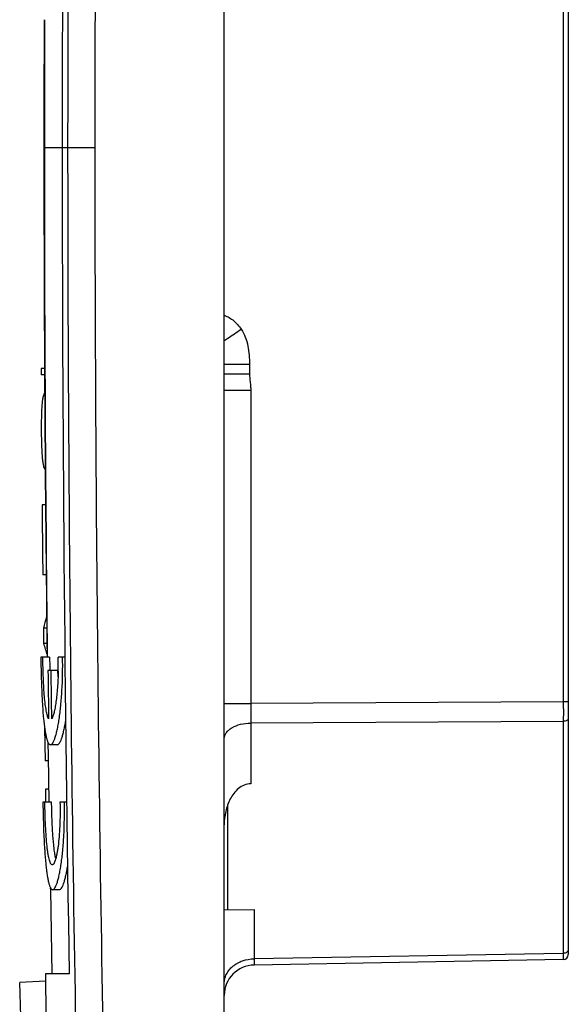
# Model space of a CAD drawing. Units: millimetres. Extents: x -95 to 76, y -59 to 92.
# Drawn here: x -95 to -79, y -25 to 4 of the extents above; entities that cross this region are included whole.
import ezdxf

# ---------------------------------------------------------------- set-up
doc = ezdxf.new("R2010")
doc.units = ezdxf.units.MM
doc.header["$LTSCALE"] = 16.335
doc.layers.get('0').update_dxf_attribs({"linetype": 'CONTINUOUS'})
for name, color, linetype in [('ASSI', 7, 'CONTINUOUS'), ('DRAFT', 7, 'CONTINUOUS'), ('RACCORDO', 7, 'CONTINUOUS')]:
    doc.layers.add(name, color=color, linetype=linetype)

msp = doc.modelspace()

# ---------------------------------------------------------------- linework, layer by layer
at = {"color": 250, "linetype": 'CONTINUOUS'}
for p, q in [((-93.419, 0), (-94.123, 0)), ((-93.988, -18.029), (-93.993, -17.647))]:
    msp.add_line(p, q, dxfattribs=at)
at = {"color": 7, "linetype": 'CONTINUOUS'}
for p, q in [((-94.105, -6.541), (-94.206, -6.541)), ((-94.206, -6.541), (-94.205, -6.726)), ((-94.104, -6.726), (-94.205, -6.726)), ((-94.076, -10.582), (-94.178, -10.582)), ((-94.056, -12.666), (-94.158, -12.666)), ((-94.039, -14.242), (-94.141, -14.242)), ((-94.141, -14.242), (-94.136, -14.695)), ((-94.033, -14.695), (-94.136, -14.695)), ((-93.954, -15.104), (-94.215, -15.104)), ((-93.502, -15.104), (-93.7, -15.104)), ((-93.707, -15.496), (-94.004, -15.496)), ((-93.705, -15.688), (-93.707, -15.496)), ((-94.104, -17.2), (-94.09, -18.179)), ((-93.988, -18.032), (-93.994, -17.646)), ((-93.967, -19.403), (-93.988, -18.032)), ((-93.986, -18.179), (-94.09, -18.179)), ((-93.973, -19.015), (-94.078, -19.015)), ((-94.078, -19.015), (-94.072, -19.403)), ((-93.895, -19.402), (-94.154, -19.402)), ((-93.451, -19.402), (-93.647, -19.402)), ((-93.923, -22.001), (-93.924, -21.952)), ((-93.876, -24.5), (-93.923, -22.001)), ((-93.375, -24.5), (-94.076, -24.5)), ((-94.076, -24.5), (-94.072, -24.715))]:
    msp.add_line(p, q, dxfattribs=at)
at = {"color": 250, "linetype": 'CONTINUOUS'}
for centre, radius, start, end in [((1402.461, -0.468), 1495.881, 178.753418, 179.982059), ((1393.225, -0.467), 1485.841, 178.745593, 179.981995), ((1240.399, -0.001), 1334.509, 179.836576, 179.999939), ((1244.283, 0.013), 1338.393, 180.000548, 180.647179), ((1402.461, 0.468), 1495.881, 180.017941, 181.246582), ((1393.225, 0.467), 1485.84, 180.018005, 181.254407)]:
    msp.add_arc(centre, radius, start, end, dxfattribs=at)
at = {"color": 7, "linetype": 'CONTINUOUS'}
for centre, radius, start, end in [((1366.392, -0.192), 1459.975, 179.030922, 179.992454), ((1097.846, -0.002), 1191.97, 179.817021, 179.999922), ((1115.49, 0.059), 1209.614, 180.002793, 180.718275), ((1366.392, 0.192), 1459.975, 180.007546, 180.969078), ((-87.994, -15.832), 6.349, 162.3015, 165.4937), ((-87.914, -12.932), 6.466, 195.825, 198.9865), ((-74.963, -14.969), 18.992, 180.4055, 181.5888), ((-104.194, -15.317), 10.496, 358.9022, 1.1647)]:
    msp.add_arc(centre, radius, start, end, dxfattribs=at)
for points, knots in [([(-94.101, -7.27), (-94.111, -7.28), (-94.13, -7.314), (-94.151, -7.383), (-94.17, -7.487), (-94.184, -7.628), (-94.194, -7.8), (-94.202, -8.066), (-94.203, -8.413), (-94.197, -8.76), (-94.186, -9.025), (-94.173, -9.195), (-94.157, -9.333), (-94.137, -9.434), (-94.115, -9.501), (-94.096, -9.533), (-94.085, -9.542)], [0, 0, 0, 0, 0.019013, 0.049255, 0.094258, 0.156245, 0.233019, 0.319261, 0.502507, 0.685793, 0.771733, 0.847658, 0.908564, 0.952653, 0.981837, 1, 1, 1, 1]), ([(-94.215, -15.104), (-94.212, -15.433), (-94.201, -15.913), (-94.169, -16.525), (-94.143, -16.864), (-94.117, -17.103), (-94.097, -17.255), (-94.074, -17.387), (-94.05, -17.496), (-94.027, -17.573), (-94.007, -17.622), (-93.985, -17.665), (-93.956, -17.701), (-93.93, -17.701)], [0, 0, 0, 0, 0.373712, 0.543859, 0.693601, 0.758964, 0.817144, 0.867633, 0.910045, 0.944152, 0.958094, 0.970011, 1, 1, 1, 1]), ([(-93.986, -16.928), (-93.993, -16.915), (-94.006, -16.885), (-94.031, -16.808), (-94.058, -16.679), (-94.086, -16.492), (-94.109, -16.264), (-94.127, -16.003), (-94.147, -15.613), (-94.154, -15.31), (-94.155, -15.104)], [0, 0, 0, 0, 0.023471, 0.053432, 0.132752, 0.236628, 0.362291, 0.506065, 0.663582, 1, 1, 1, 1]), ([(-93.93, -17.701), (-93.918, -17.701), (-93.899, -17.692), (-93.879, -17.672), (-93.855, -17.64), (-93.826, -17.583), (-93.793, -17.497), (-93.761, -17.387), (-93.729, -17.256), (-93.699, -17.104), (-93.66, -16.865), (-93.619, -16.527), (-93.572, -15.915), (-93.564, -15.434), (-93.57, -15.104)], [0, 0, 0, 0, 0.0131, 0.021655, 0.031981, 0.058476, 0.093133, 0.135932, 0.186628, 0.244837, 0.310064, 0.459161, 0.628381, 1, 1, 1, 1]), ([(-93.7, -15.518), (-93.703, -15.683), (-93.713, -15.921), (-93.74, -16.226), (-93.763, -16.424), (-93.791, -16.596), (-93.82, -16.737), (-93.852, -16.845), (-93.877, -16.905), (-93.891, -16.928)], [0, 0, 0, 0, 0.345095, 0.501042, 0.641474, 0.763569, 0.865009, 0.944083, 1, 1, 1, 1]), ([(-93.728, -17.701), (-93.717, -17.701), (-93.699, -17.693), (-93.68, -17.675), (-93.657, -17.646), (-93.629, -17.595), (-93.598, -17.517), (-93.567, -17.418), (-93.536, -17.299), (-93.507, -17.161), (-93.49, -17.063), (-93.481, -17.011)], [0, 0, 0, 0, 0.043805, 0.071881, 0.105472, 0.191036, 0.302478, 0.43992, 0.602751, 0.789909, 1, 1, 1, 1]), ([(-94.154, -19.402), (-94.15, -19.732), (-94.137, -20.212), (-94.104, -20.823), (-94.078, -21.162), (-94.051, -21.402), (-94.031, -21.554), (-94.008, -21.685), (-93.984, -21.795), (-93.961, -21.871), (-93.941, -21.921), (-93.92, -21.963), (-93.891, -22), (-93.865, -22)], [0, 0, 0, 0, 0.373805, 0.544, 0.693794, 0.759181, 0.817384, 0.867892, 0.910314, 0.944415, 0.958346, 0.970242, 1, 1, 1, 1]), ([(-93.877, -21.265), (-93.896, -21.265), (-93.917, -21.238), (-93.932, -21.208), (-93.947, -21.172), (-93.964, -21.117), (-93.982, -21.038), (-94, -20.944), (-94.016, -20.834), (-94.036, -20.662), (-94.058, -20.419), (-94.084, -19.981), (-94.093, -19.638), (-94.095, -19.402)], [0, 0, 0, 0, 0.029961, 0.041953, 0.055988, 0.090306, 0.132949, 0.183671, 0.242067, 0.307615, 0.457585, 0.627685, 1, 1, 1, 1]), ([(-93.772, -21.075), (-93.782, -21.032), (-93.801, -20.935), (-93.832, -20.705), (-93.862, -20.36), (-93.885, -19.899), (-93.893, -19.572), (-93.895, -19.402)], [0, 0, 0, 0, 0.079381, 0.17627, 0.414989, 0.69731, 1, 1, 1, 1]), ([(-93.647, -19.402), (-93.641, -19.638), (-93.644, -19.982), (-93.672, -20.42), (-93.697, -20.663), (-93.722, -20.835), (-93.741, -20.944), (-93.762, -21.039), (-93.783, -21.117), (-93.805, -21.18), (-93.825, -21.22), (-93.842, -21.244), (-93.856, -21.258), (-93.869, -21.265), (-93.877, -21.265)], [0, 0, 0, 0, 0.371069, 0.540597, 0.690129, 0.755558, 0.813924, 0.864719, 0.907543, 0.942139, 0.968492, 0.978714, 0.987151, 1, 1, 1, 1]), ([(-93.865, -22), (-93.853, -22), (-93.835, -21.991), (-93.815, -21.971), (-93.791, -21.938), (-93.763, -21.882), (-93.731, -21.795), (-93.699, -21.686), (-93.669, -21.555), (-93.639, -21.403), (-93.601, -21.164), (-93.562, -20.825), (-93.517, -20.214), (-93.511, -19.732), (-93.518, -19.402)], [0, 0, 0, 0, 0.012923, 0.021406, 0.031671, 0.058075, 0.092672, 0.135438, 0.186123, 0.244339, 0.30959, 0.458773, 0.628111, 1, 1, 1, 1]), ([(-93.663, -22), (-93.653, -22), (-93.635, -21.992), (-93.616, -21.974), (-93.594, -21.946), (-93.567, -21.896), (-93.537, -21.819), (-93.507, -21.722), (-93.478, -21.606), (-93.449, -21.47), (-93.432, -21.374), (-93.424, -21.323)], [0, 0, 0, 0, 0.043575, 0.071541, 0.105033, 0.190443, 0.301797, 0.439233, 0.60216, 0.789538, 1, 1, 1, 1])]:
    msp.add_open_spline(points, degree=3, knots=knots, dxfattribs=at)
for points in [[(-94.178, -10.582), (-94.172, -11.277), (-94.165, -11.971), (-94.158, -12.666)], [(-94.004, -15.496), (-93.998, -15.973), (-93.992, -16.45), (-93.986, -16.928)], [(-93.891, -16.928), (-93.897, -16.45), (-93.903, -15.973), (-93.909, -15.496)]]:
    msp.add_open_spline(points, degree=3, dxfattribs=at)
at = {"layer": 'ASSI', "color": 7, "linetype": 'CONTINUOUS'}
for p, q in [((-93.728, -17.701), (-93.93, -17.701)), ((-93.663, -22), (-93.865, -22))]:
    msp.add_line(p, q, dxfattribs=at)
at = {"layer": 'DRAFT', "color": 7, "linetype": 'CONTINUOUS'}
for p, q in [((-88.778, -55), (-88.778, 55)), ((-94.072, -24.715), (-94.842, -24.755))]:
    msp.add_line(p, q, dxfattribs=at)
at = {"layer": 'DRAFT', "color": 250, "linetype": 'CONTINUOUS'}
msp.add_arc((1254.378, 0.139), 1348.688, 181.05592, 181.43641, dxfattribs=at)
at = {"layer": 'RACCORDO', "color": 7, "linetype": 'CONTINUOUS'}
for p, q in [((-78.578, 23.925), (-78.578, -23.925)), ((-88.678, -19.487), (-88.678, -22.6)), ((-88.778, -22.602), (-87.894, -22.586)), ((-78.726, -24.075), (-87.894, -24.235)), ((-94.806, -25.758), (-94.842, -24.755))]:
    msp.add_line(p, q, dxfattribs=at)
at = {"layer": 'RACCORDO', "color": 250, "linetype": 'CONTINUOUS'}
for p, q in [((-78.726, 16.427), (-78.726, -16.427)), ((-92.615, 0), (-93.419, 0)), ((-88.778, -6.413), (-88.031, -6.413)), ((-88.031, -6.413), (-88.031, -6.7)), ((-88.778, -6.7), (-88.031, -6.7)), ((-88.778, -7.181), (-87.992, -7.181)), ((-87.992, -7.181), (-87.992, -16.479)), ((-88.778, -16.479), (-87.992, -16.479)), ((-78.726, -16.427), (-87.992, -16.479)), ((-78.578, -16.427), (-78.726, -16.427)), ((-78.726, -17.007), (-87.992, -17.057)), ((-87.992, -17.057), (-87.992, -18.861)), ((-78.726, -17.007), (-78.726, -23.889)), ((-87.894, -22.586), (-87.894, -24.05)), ((-78.726, -23.889), (-87.894, -24.05)), ((-78.726, -23.889), (-78.726, -24.075))]:
    msp.add_line(p, q, dxfattribs=at)
msp.add_arc((-24.951, -16.768), 63.042, 179.73718, 180.26283, dxfattribs=at)
at = {"layer": 'RACCORDO', "color": 7, "linetype": 'CONTINUOUS'}
for centre, radius, start, end in [((-78.728, -23.925), 0.15, 271, 360), ((-87.878, -25.134), 0.9, 91, 180)]:
    msp.add_arc(centre, radius, start, end, dxfattribs=at)
at = {"layer": 'RACCORDO', "color": 250, "linetype": 'CONTINUOUS'}
for points, knots in [([(-88.778, -4.963), (-88.675, -4.999), (-88.483, -5.115), (-88.338, -5.283), (-88.277, -5.374)], [0, 0, 0, 0, 0.499404, 1, 1, 1, 1]), ([(-88.778, -5.715), (-88.744, -5.692), (-88.578, -5.577), (-88.411, -5.464), (-88.277, -5.374)], [0, 0, 0, 0, 0.204438, 1, 1, 1, 1]), ([(-88.277, -5.374), (-88.227, -5.449), (-88.145, -5.612), (-88.072, -5.873), (-88.038, -6.142), (-88.031, -6.323), (-88.031, -6.413)], [0, 0, 0, 0, 0.249788, 0.499744, 0.749838, 1, 1, 1, 1]), ([(-88.031, -6.7), (-88.031, -6.781), (-88.014, -6.901), (-87.996, -7.061), (-87.992, -7.141), (-87.992, -7.181)], [0, 0, 0, 0, 0.499842, 0.749924, 1, 1, 1, 1]), ([(-78.726, -16.427), (-78.726, -16.478), (-78.725, -16.672), (-78.725, -16.865), (-78.726, -17.007)], [0, 0, 0, 0, 0.265627, 1, 1, 1, 1]), ([(-78.578, -16.92), (-78.578, -16.931), (-78.588, -16.957), (-78.623, -16.985), (-78.67, -17.002), (-78.707, -17.007), (-78.726, -17.007)], [0, 0, 0, 0, 0.187387, 0.415919, 0.692744, 1, 1, 1, 1]), ([(-88.778, -17.52), (-88.778, -17.49), (-88.767, -17.427), (-88.72, -17.339), (-88.646, -17.259), (-88.508, -17.163), (-88.287, -17.081), (-88.094, -17.058), (-87.992, -17.057)], [0, 0, 0, 0, 0.091207, 0.188701, 0.296872, 0.417618, 0.693637, 1, 1, 1, 1]), ([(-78.578, -23.767), (-78.578, -23.783), (-78.586, -23.816), (-78.62, -23.856), (-78.669, -23.883), (-78.706, -23.889), (-78.726, -23.889)], [0, 0, 0, 0, 0.226269, 0.466958, 0.726884, 1, 1, 1, 1]), ([(-88.778, -24.784), (-88.778, -24.737), (-88.767, -24.64), (-88.715, -24.502), (-88.633, -24.376), (-88.482, -24.225), (-88.234, -24.09), (-88.009, -24.052), (-87.894, -24.05)], [0, 0, 0, 0, 0.112627, 0.227294, 0.345647, 0.468664, 0.727829, 1, 1, 1, 1]), ([(-87.894, -24.05), (-87.894, -24.064), (-87.894, -24.091), (-87.894, -24.128), (-87.895, -24.159), (-87.895, -24.186), (-87.895, -24.204), (-87.895, -24.216), (-87.895, -24.222), (-87.894, -24.227), (-87.894, -24.231), (-87.894, -24.233), (-87.894, -24.235), (-87.894, -24.235)], [0, 0, 0, 0, 0.228547, 0.429586, 0.601702, 0.743915, 0.855396, 0.899411, 0.935514, 0.96364, 0.98376, 0.995864, 1, 1, 1, 1])]:
    msp.add_open_spline(points, degree=3, knots=knots, dxfattribs=at)
at = {"layer": 'RACCORDO', "color": 7, "linetype": 'CONTINUOUS'}
msp.add_open_spline([(-87.992, -18.861), (-88.058, -18.862), (-88.19, -18.889), (-88.361, -18.994), (-88.498, -19.139), (-88.605, -19.307), (-88.684, -19.489), (-88.757, -19.743), (-88.778, -19.941), (-88.778, -20.073)], degree=3, knots=[0, 0, 0, 0, 0.124663, 0.249541, 0.37457, 0.499682, 0.624833, 0.749996, 1, 1, 1, 1], dxfattribs=at)

doc.saveas('drawing.dxf')
